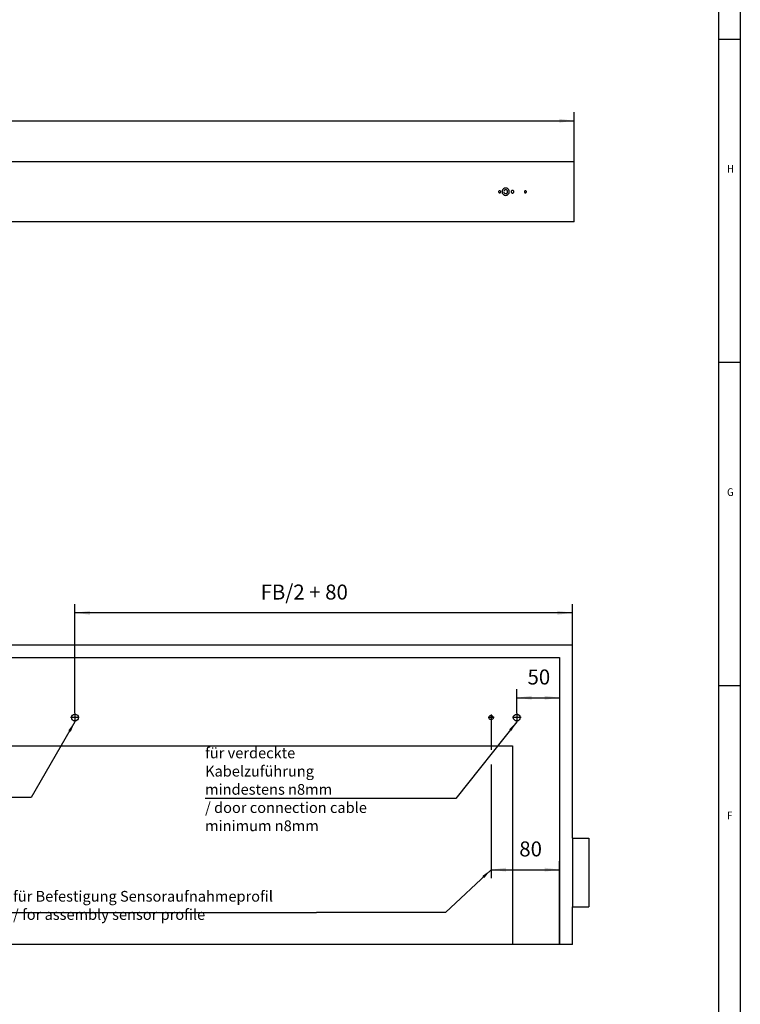
# Model space of a CAD drawing. Units: inches. Extents: x 0 to 1206, y 0 to 831.
# Drawn here: x 1011 to 1179, y 379 to 609 of the extents above; entities that cross this region are included whole.
import ezdxf

# ---------------------------------------------------------------- set-up
doc = ezdxf.new("R2010")
doc.units = ezdxf.units.IN
doc.linetypes.add('DOT_CENTER', pattern=[14, 12, -1, 0, -1])
doc.layers.add('1', color=7, linetype='Continuous')
doc.styles.add('CONVERTER_11', font='txt.shx', dxfattribs={"width": 0.9})
doc.dimstyles.new('ME10_DIM_19', dxfattribs={"dimtxt": 17.5, "dimasz": 17.5, "dimexe": 10, "dimexo": 0, "dimgap": 10, "dimtad": 1, "dimdsep": 46, "dimtxsty": 'CONVERTER_11', "dimsah": 1, "dimcen": 0.09, "dimclrd": 3, "dimclre": 3, "dimclrt": 4, "dimadec": 0, "dimazin": 0, "dimtfac": 1, "dimtdec": 4, "dimtix": 1, "dimtmove": 0, "dimatfit": 3, "dimfxl": 1, "dimtolj": 1, "dimtzin": 0, "dimarcsym": 0})
doc.dimstyles.new('ME10_DIM_20', dxfattribs={"dimtxt": 17.5, "dimasz": 17.5, "dimexe": 10, "dimexo": 0, "dimgap": 10, "dimtad": 1, "dimdsep": 46, "dimtxsty": 'CONVERTER_11', "dimsah": 1, "dimcen": 0.09, "dimclrd": 3, "dimclre": 3, "dimclrt": 4, "dimadec": 0, "dimazin": 0, "dimtfac": 1, "dimtdec": 4, "dimtix": 1, "dimtmove": 0, "dimatfit": 3, "dimfxl": 1, "dimtolj": 1, "dimtzin": 0, "dimarcsym": 0})
doc.dimstyles.new('ME10_DIM_21', dxfattribs={"dimtxt": 17.5, "dimasz": 17.5, "dimexe": 10, "dimexo": 0, "dimgap": 10, "dimtad": 1, "dimdsep": 46, "dimtxsty": 'CONVERTER_11', "dimsah": 1, "dimcen": 0.09, "dimclrd": 3, "dimclre": 3, "dimclrt": 4, "dimadec": 0, "dimazin": 0, "dimtfac": 1, "dimtdec": 4, "dimtix": 1, "dimtmove": 0, "dimatfit": 3, "dimfxl": 1, "dimtolj": 1, "dimtzin": 0, "dimarcsym": 0})
doc.dimstyles.new('ME10_DIM_35', dxfattribs={"dimtxt": 17.5, "dimasz": 17.5, "dimexe": 10, "dimexo": 0, "dimgap": 10, "dimtad": 1, "dimdsep": 46, "dimtxsty": 'CONVERTER_11', "dimsah": 1, "dimcen": 0.09, "dimclrd": 3, "dimclre": 3, "dimclrt": 4, "dimadec": 0, "dimazin": 0, "dimtfac": 1, "dimtdec": 4, "dimtix": 1, "dimtmove": 0, "dimatfit": 3, "dimfxl": 1, "dimtolj": 1, "dimtzin": 0, "dimarcsym": 0})
doc.dimstyles.get("Standard").update_dxf_attribs({"dimtxt": 0.18, "dimasz": 0.18, "dimexe": 0.18, "dimexo": 0.0625, "dimgap": 0.09, "dimtad": 0, "dimtih": 1, "dimtoh": 1, "dimdec": 4, "dimzin": 0, "dimdsep": 46, "dimtxsty": 'Standard', "dimcen": 0.09, "dimadec": 0, "dimazin": 0, "dimtfac": 1, "dimtdec": 4, "dimtofl": 0, "dimtmove": 0, "dimatfit": 3, "dimfxl": 1, "dimtolj": 1, "dimtzin": 0, "dimarcsym": 0})

# ---------------------------------------------------------------- blocks, each defined once
blk = doc.blocks.new('70106-ep27-90-10-10__71', base_point=(4697, 1962.5))
at = {"color": 1, "linetype": 'Continuous'}
for p, q in [((4697, 2312.7), (5699, 2312.7)), ((5699, 2086.7), (5699, 2312.7)), ((4712, 2297.7), (5684, 2297.7)), ((5684, 2297.7), (5684, 1962.5)), ((4782, 2194.7), (5629, 2194.7)), ((5629, 2194.7), (5629, 1962.5)), ((5699, 2086.7), (5699, 2006.7)), ((5699, 2086.7), (5718, 2086.7)), ((5718, 2086.7), (5718, 2006.7)), ((5699, 1962.5), (5699, 2006.7)), ((5699, 2006.7), (5718, 2006.7)), ((5684, 1962.5), (5629, 1962.5)), ((5699, 1962.5), (5684, 1962.5))]:
    blk.add_line(p, q, dxfattribs=at)
for centre, radius in [((5118, 2227.7), 4), ((5634, 2227.7), 4), ((5604, 2227.7), 2.5)]:
    blk.add_circle(centre, radius, dxfattribs=at)
at = {"layer": '1', "color": 3, "linetype": 'DOT_CENTER'}
for p, q in [((5118, 2232.7), (5118, 2222.7)), ((5604, 2231.2), (5604, 2224.2)), ((5634, 2232.7), (5634, 2222.7)), ((5123, 2227.7), (5113, 2227.7)), ((5607.5, 2227.7), (5600.5, 2227.7)), ((5639, 2227.7), (5629, 2227.7))]:
    blk.add_line(p, q, dxfattribs=at)
blk = doc.blocks.new('70106-ep27-90-10-20__72', base_point=(4782, 1962.5))
at = {"color": 1, "linetype": 'Continuous'}
blk.add_line((5629, 1962.5), (4782, 1962.5), dxfattribs=at)
blk = doc.blocks.new('70106-ep27-90-10__73', base_point=(4697, 1962.5))
for name, p in [('70106-ep27-90-10-10__71', (4697, 1962.5)), ('70106-ep27-90-10-20__72', (4782, 1962.5))]:
    blk.add_blockref(name, p)
blk = doc.blocks.new('70106-ep27-90__74', base_point=(3702, 1962.5))
blk.add_blockref('70106-ep27-90-10__73', (4697, 1962.5))
blk = doc.blocks.new('70106-ep27__75', base_point=(3702, 1962.5))
blk.add_blockref('70106-ep27-90__74', (3702, 1962.5))
blk = doc.blocks.new('*D493')
at = {"layer": '1', "color": 3, "linetype": 'Continuous'}
for p, q in [((5118, 2232.7), (5118, 2360)), ((5699, 2312.7), (5699, 2360)), ((5699, 2350), (5118, 2350))]:
    blk.add_line(p, q, dxfattribs=at)
at = {"layer": '1', "color": 3}
for points in [[(5135.5, 2352.3), (5135.5, 2347.7), (5118, 2350)], [(5681.5, 2347.7), (5681.5, 2352.3), (5699, 2350)]]:
    blk.add_solid(points, dxfattribs=at)
at = {"layer": '1', "color": 4, "insert": (5334.8, 2360), "char_height": 17.5, "attachment_point": 7, "rotation": 0.0001, "line_spacing_factor": 0.60024, "style": 'CONVERTER_11'}
blk.add_mtext('FB/2 + 80', dxfattribs=at)
blk = doc.blocks.new('*D494')
at = {"layer": '1', "color": 3, "linetype": 'Continuous'}
for p, q in [((5684, 2297.7), (5684, 2240.8)), ((5634, 2232.7), (5634, 2260.8)), ((5634, 2250.8), (5684, 2250.8))]:
    blk.add_line(p, q, dxfattribs=at)
at = {"layer": '1', "color": 3}
for points in [[(5651.5, 2253.1), (5651.5, 2248.5), (5634, 2250.8)], [(5666.5, 2248.5), (5666.5, 2253.1), (5684, 2250.8)]]:
    blk.add_solid(points, dxfattribs=at)
at = {"layer": '1', "color": 4, "insert": (5646.5, 2260.8), "char_height": 17.5, "attachment_point": 7, "rotation": 0.0001, "line_spacing_factor": 0.60024, "style": 'CONVERTER_11'}
blk.add_mtext('50', dxfattribs=at)
blk = doc.blocks.new('*D495')
at = {"layer": '1', "color": 3, "linetype": 'Continuous'}
for p, q in [((5604, 2224.2), (5604, 2189.8)), ((5604, 2172.7), (5604, 2040)), ((5684, 1962.5), (5684, 2060)), ((5604, 2050), (5684, 2050))]:
    blk.add_line(p, q, dxfattribs=at)
at = {"layer": '1', "color": 3}
for points in [[(5621.5, 2052.3), (5621.5, 2047.7), (5604, 2050)], [(5666.5, 2047.7), (5666.5, 2052.3), (5684, 2050)]]:
    blk.add_solid(points, dxfattribs=at)
at = {"layer": '1', "color": 4, "insert": (5636.9, 2060), "char_height": 17.5, "attachment_point": 7, "rotation": 0.0001, "line_spacing_factor": 0.60024, "style": 'CONVERTER_11'}
blk.add_mtext('80', dxfattribs=at)
blk = doc.blocks.new('70106-2-0355-EZ1982', base_point=(3719, 2806.7))
at = {"color": 1, "linetype": 'Continuous'}
for p, q in [((5701, 2876.7), (3719, 2876.7)), ((5701, 2874.2), (5701, 2876.7)), ((5701, 2809.2), (5701, 2874.2)), ((5612.9, 2842.2), (5612.8, 2841.9)), ((5612.8, 2841.9), (5612.8, 2841.7)), ((5612.8, 2841.7), (5612.8, 2841.6)), ((5612.8, 2841.6), (5612.8, 2841.4)), ((5612.8, 2841.4), (5612.9, 2841.2)), ((5613.1, 2842.5), (5612.9, 2842.2)), ((5612.9, 2842.2), (5612.9, 2842.2)), ((5612.9, 2841.2), (5613, 2841)), ((5613, 2841), (5613.2, 2840.8)), ((5613.2, 2842.5), (5613.1, 2842.5)), ((5613.4, 2842.7), (5613.2, 2842.5)), ((5613.2, 2840.8), (5613.4, 2840.7)), ((5613.2, 2840.8), (5613.2, 2840.8)), ((5613.5, 2842.8), (5613.4, 2842.7)), ((5613.4, 2840.7), (5613.5, 2840.6)), ((5613.6, 2842.8), (5613.5, 2842.8)), ((5613.5, 2840.6), (5613.7, 2840.5)), ((5613.8, 2842.9), (5613.6, 2842.8)), ((5613.7, 2840.5), (5614, 2840.5)), ((5614.2, 2842.9), (5613.8, 2842.9)), ((5614, 2840.5), (5614.3, 2840.5)), ((5614.4, 2842.8), (5614.2, 2842.9)), ((5614.3, 2840.5), (5614.5, 2840.6)), ((5614.5, 2842.8), (5614.4, 2842.8)), ((5614.6, 2842.7), (5614.5, 2842.8)), ((5614.5, 2840.6), (5614.6, 2840.7)), ((5614.8, 2842.5), (5614.6, 2842.7)), ((5614.6, 2840.7), (5614.8, 2840.8)), ((5614.9, 2842.5), (5614.8, 2842.5)), ((5614.8, 2840.8), (5615, 2841)), ((5614.8, 2840.8), (5614.8, 2840.8)), ((5615.1, 2842.2), (5614.9, 2842.5)), ((5615, 2841), (5615.1, 2841.2)), ((5615.1, 2842.2), (5615.1, 2842.2)), ((5615.2, 2841.9), (5615.1, 2842.2)), ((5615.1, 2841.2), (5615.2, 2841.4)), ((5615.2, 2841.7), (5615.2, 2841.9)), ((5615.2, 2841.6), (5615.2, 2841.7)), ((5615.2, 2841.4), (5615.2, 2841.6)), ((5616.9, 2842.9), (5616.8, 2842)), ((5616.8, 2842), (5616.8, 2841.7)), ((5616.8, 2841.7), (5616.8, 2841)), ((5616.8, 2841), (5617.1, 2840)), ((5617.3, 2843.8), (5616.9, 2842.9)), ((5617.9, 2844.6), (5617.3, 2843.8)), ((5618, 2844.7), (5617.9, 2844.6)), ((5618.3, 2845), (5618, 2844.7)), ((5618.6, 2845.2), (5618.3, 2845)), ((5619.7, 2845.8), (5618.6, 2845.2)), ((5618.8, 2841.7), (5618.8, 2841.6)), ((5618.8, 2841.7), (5618.8, 2841.7)), ((5618.8, 2841.7), (5618.8, 2841.6)), ((5618.8, 2841.6), (5618.8, 2841.4)), ((5618.8, 2841.4), (5618.8, 2841.4)), ((5618.8, 2841.4), (5618.9, 2841)), ((5618.8, 2841.4), (5618.9, 2841)), ((5619.1, 2842.8), (5618.9, 2842.6)), ((5619, 2842.7), (5618.9, 2842.6)), ((5618.9, 2842.6), (5618.9, 2842.6)), ((5618.9, 2842.6), (5618.9, 2842.6)), ((5618.9, 2842.6), (5618.9, 2842.6)), ((5618.9, 2842.6), (5618.9, 2842.6)), ((5618.9, 2841), (5618.9, 2840.8)), ((5618.9, 2841), (5618.9, 2840.8)), ((5618.9, 2840.8), (5619, 2840.7)), ((5618.9, 2840.8), (5618.9, 2840.8)), ((5618.9, 2840.8), (5619, 2840.7)), ((5618.9, 2840.8), (5618.9, 2840.8)), ((5619.1, 2842.8), (5619, 2842.7)), ((5619, 2840.7), (5619.1, 2840.5)), ((5619, 2840.7), (5619.1, 2840.5)), ((5619.4, 2843.2), (5619.1, 2842.8)), ((5619.1, 2840.5), (5619.1, 2840.4)), ((5619.1, 2840.5), (5619.4, 2840.1)), ((5619.1, 2840.5), (5619.1, 2840.5)), ((5619.1, 2840.4), (5619.5, 2840)), ((5619.8, 2843.6), (5619.4, 2843.3)), ((5619.4, 2843.3), (5619.4, 2843.2)), ((5619.4, 2843.3), (5619.4, 2843.3)), ((5619.4, 2843.3), (5619.4, 2843.3)), ((5619.4, 2843.3), (5619.4, 2843.2)), ((5621, 2845.9), (5619.7, 2845.8)), ((5620.1, 2843.8), (5619.8, 2843.6)), ((5620.3, 2843.8), (5620.1, 2843.8)), ((5621, 2843.9), (5620.3, 2843.8)), ((5621, 2845.9), (5621, 2845.9)), ((5622.3, 2845.8), (5621, 2845.9)), ((5621, 2843.9), (5621, 2843.9)), ((5621, 2843.9), (5621, 2843.9)), ((5621, 2843.9), (5621, 2843.9)), ((5621.7, 2843.8), (5621, 2843.9)), ((5621, 2843.9), (5621, 2843.9)), ((5621, 2843.9), (5621, 2843.9)), ((5621, 2843.9), (5621, 2843.9)), ((5621.9, 2843.8), (5621.7, 2843.8)), ((5621.7, 2843.8), (5621.7, 2843.8)), ((5621.9, 2843.8), (5621.7, 2843.8)), ((5621.9, 2843.8), (5621.9, 2843.8)), ((5622.2, 2843.6), (5621.9, 2843.8)), ((5621.9, 2843.8), (5621.9, 2843.8)), ((5622.3, 2843.5), (5622.2, 2843.6)), ((5622.5, 2843.4), (5622.2, 2843.6)), ((5623.4, 2845.2), (5622.3, 2845.8)), ((5622.5, 2843.4), (5622.3, 2843.5)), ((5622.6, 2843.3), (5622.5, 2843.4)), ((5622.6, 2843.3), (5622.6, 2843.3)), ((5622.7, 2843.2), (5622.6, 2843.3)), ((5622.6, 2843.3), (5622.6, 2843.3)), ((5622.6, 2840.1), (5622.8, 2840.4)), ((5622.6, 2840.1), (5622.6, 2840.1)), ((5623.1, 2842.6), (5622.7, 2843.2)), ((5622.8, 2840.4), (5623.1, 2840.8)), ((5623.1, 2842.6), (5623.1, 2842.6)), ((5623.2, 2841.9), (5623.1, 2842.6)), ((5623.1, 2840.9), (5623.2, 2841.5)), ((5623.1, 2840.9), (5623.1, 2841)), ((5623.1, 2840.9), (5623.1, 2840.9)), ((5623.1, 2840.8), (5623.1, 2840.9)), ((5623.1, 2840.8), (5623.1, 2840.9)), ((5623.2, 2841.7), (5623.2, 2841.9)), ((5623.2, 2841.7), (5623.2, 2841.7)), ((5623.2, 2841.5), (5623.2, 2841.7)), ((5623.7, 2845), (5623.4, 2845.2)), ((5624, 2844.7), (5623.7, 2845)), ((5624.1, 2844.6), (5624, 2844.7)), ((5624.7, 2843.8), (5624.1, 2844.6)), ((5625.1, 2842.9), (5624.7, 2843.8)), ((5624.9, 2840), (5625.2, 2841)), ((5625.2, 2842), (5625.1, 2842.9)), ((5625.2, 2841.7), (5625.2, 2842)), ((5625.2, 2841), (5625.2, 2841.7)), ((5627.6, 2842.3), (5627.5, 2841.9)), ((5627.5, 2841.9), (5627.5, 2841.7)), ((5627.5, 2841.7), (5627.5, 2841.6)), ((5627.5, 2841.6), (5627.5, 2841.3)), ((5627.5, 2841.3), (5627.6, 2841.1)), ((5627.8, 2842.7), (5627.6, 2842.3)), ((5627.6, 2842.3), (5627.6, 2842.3)), ((5627.6, 2841.1), (5627.7, 2840.9)), ((5627.7, 2840.9), (5627.9, 2840.6)), ((5627.9, 2842.8), (5627.8, 2842.7)), ((5628.2, 2843), (5627.9, 2842.8)), ((5627.9, 2840.6), (5628.2, 2840.4)), ((5627.9, 2840.6), (5627.9, 2840.6)), ((5628.4, 2843.1), (5628.2, 2843)), ((5628.2, 2840.4), (5628.4, 2840.3)), ((5628.7, 2843.2), (5628.4, 2843.1)), ((5628.4, 2843.1), (5628.4, 2843.1)), ((5628.4, 2840.3), (5628.6, 2840.2)), ((5628.6, 2840.2), (5629, 2840.1)), ((5629.3, 2843.2), (5628.7, 2843.2)), ((5629, 2840.1), (5629.4, 2840.2)), ((5629.6, 2843.1), (5629.3, 2843.2)), ((5629.4, 2840.2), (5629.6, 2840.3)), ((5629.6, 2843.1), (5629.6, 2843.1)), ((5629.8, 2843), (5629.6, 2843.1)), ((5629.6, 2840.3), (5629.8, 2840.4)), ((5630.1, 2842.8), (5629.8, 2843)), ((5629.8, 2840.4), (5630.1, 2840.6)), ((5630.2, 2842.7), (5630.1, 2842.8)), ((5630.1, 2840.6), (5630.3, 2840.9)), ((5630.1, 2840.6), (5630.1, 2840.6)), ((5630.4, 2842.3), (5630.2, 2842.7)), ((5630.3, 2840.9), (5630.4, 2841.1)), ((5630.4, 2842.3), (5630.4, 2842.3)), ((5630.5, 2841.9), (5630.4, 2842.3)), ((5630.4, 2841.1), (5630.5, 2841.3)), ((5630.5, 2841.7), (5630.5, 2841.9)), ((5630.5, 2841.6), (5630.5, 2841.7)), ((5630.5, 2841.3), (5630.5, 2841.6)), ((5642.9, 2842.2), (5642.8, 2841.9)), ((5642.8, 2841.9), (5642.8, 2841.7)), ((5642.8, 2841.7), (5642.8, 2841.6)), ((5642.8, 2841.6), (5642.8, 2841.4)), ((5642.8, 2841.4), (5642.9, 2841.2)), ((5643.1, 2842.5), (5642.9, 2842.2)), ((5642.9, 2842.2), (5642.9, 2842.2)), ((5642.9, 2841.2), (5643, 2841)), ((5643, 2841), (5643.2, 2840.8)), ((5643.2, 2842.5), (5643.1, 2842.5)), ((5643.4, 2842.7), (5643.2, 2842.5)), ((5643.2, 2840.8), (5643.4, 2840.7)), ((5643.2, 2840.8), (5643.2, 2840.8)), ((5643.5, 2842.8), (5643.4, 2842.7)), ((5643.4, 2840.7), (5643.5, 2840.6)), ((5643.6, 2842.8), (5643.5, 2842.8)), ((5643.5, 2840.6), (5643.7, 2840.5)), ((5643.8, 2842.9), (5643.6, 2842.8)), ((5643.7, 2840.5), (5644, 2840.5)), ((5644.2, 2842.9), (5643.8, 2842.9)), ((5644, 2840.5), (5644.3, 2840.5)), ((5644.4, 2842.8), (5644.2, 2842.9)), ((5644.3, 2840.5), (5644.5, 2840.6)), ((5644.5, 2842.8), (5644.4, 2842.8)), ((5644.6, 2842.7), (5644.5, 2842.8)), ((5644.5, 2840.6), (5644.6, 2840.7)), ((5644.8, 2842.5), (5644.6, 2842.7)), ((5644.6, 2840.7), (5644.8, 2840.8)), ((5644.9, 2842.5), (5644.8, 2842.5)), ((5644.8, 2840.8), (5645, 2841)), ((5644.8, 2840.8), (5644.8, 2840.8)), ((5645.1, 2842.2), (5644.9, 2842.5)), ((5645, 2841), (5645.1, 2841.2)), ((5645.1, 2842.2), (5645.1, 2842.2)), ((5645.2, 2841.9), (5645.1, 2842.2)), ((5645.1, 2841.2), (5645.2, 2841.4)), ((5645.2, 2841.7), (5645.2, 2841.9)), ((5645.2, 2841.6), (5645.2, 2841.7)), ((5645.2, 2841.4), (5645.2, 2841.6)), ((5617.1, 2840), (5617.6, 2839.2)), ((5617.6, 2839.2), (5618, 2838.7)), ((5618, 2838.7), (5618.3, 2838.4)), ((5618.3, 2838.4), (5619.1, 2837.9)), ((5619.1, 2837.9), (5620, 2837.6)), ((5619.5, 2840), (5620.1, 2839.6)), ((5620, 2837.6), (5621, 2837.4)), ((5620.1, 2839.6), (5620.8, 2839.5)), ((5620.1, 2839.6), (5620.1, 2839.6)), ((5620.8, 2839.5), (5621, 2839.4)), ((5621, 2839.4), (5621.5, 2839.5)), ((5621, 2839.4), (5621, 2839.4)), ((5621, 2837.4), (5622, 2837.6)), ((5621, 2837.4), (5621, 2837.4)), ((5621.5, 2839.5), (5621.9, 2839.6)), ((5621.9, 2839.6), (5622.2, 2839.8)), ((5622, 2837.6), (5622.9, 2837.9)), ((5622.2, 2839.8), (5622.6, 2840.1)), ((5622.9, 2837.9), (5623.7, 2838.4)), ((5623.7, 2838.4), (5624, 2838.7)), ((5624, 2838.7), (5624.4, 2839.2)), ((5624.4, 2839.2), (5624.9, 2840)), ((5701, 2806.7), (3719, 2806.7)), ((5701, 2806.7), (5701, 2809.2))]:
    blk.add_line(p, q, dxfattribs=at)
blk = doc.blocks.new('70106-ep27-60-21__84', base_point=(3719, 2806.7))
blk.add_blockref('70106-2-0355-EZ1982', (3719, 2806.7))
blk = doc.blocks.new('70106-ep27__85', base_point=(3719, 2806.7))
blk.add_blockref('70106-ep27-60-21__84', (3719, 2806.7))
blk = doc.blocks.new('*D509')
at = {"layer": '1', "color": 3, "linetype": 'Continuous'}
for p, q in [((3719, 2874.2), (3719, 2934.6)), ((5701, 2874.2), (5701, 2934.6)), ((3719, 2924.6), (5701, 2924.6))]:
    blk.add_line(p, q, dxfattribs=at)
at = {"layer": '1', "color": 3}
for points in [[(3736.5, 2926.9), (3736.5, 2922.3), (3719, 2924.6)], [(5683.5, 2922.3), (5683.5, 2926.9), (5701, 2924.6)]]:
    blk.add_solid(points, dxfattribs=at)
at = {"layer": '1', "color": 4, "insert": (4654.7, 2934.6), "char_height": 17.5, "attachment_point": 7, "rotation": 0.0001, "line_spacing_factor": 0.60024, "style": 'CONVERTER_11'}
blk.add_mtext('B-4', dxfattribs=at)
blk = doc.blocks.new('a0kl')
at = {"color": 2, "linetype": 'Continuous'}
blk.add_line((1179, 831), (1179, 0), dxfattribs=at)
at = {"layer": '1', "color": 3, "linetype": 'Continuous'}
for p, q in [((1174, 43), (1174, 826)), ((1174, 604), (1179, 604)), ((1174, 528.5), (1179, 528.5)), ((1174, 453), (1179, 453))]:
    blk.add_line(p, q, dxfattribs=at)
at = {"layer": '1', "color": 3, "style": 'CONVERTER_11', "width": 0.9}
for s, p in [('H', (1175.91, 572.78)), ('G', (1175.91, 497.28)), ('F', (1175.91, 421.78))]:
    blk.add_text(s, height=1.8, dxfattribs=at).set_placement(p)
blk = doc.blocks.new('Rahmen__397')
at = {"layer": '1'}
blk.add_blockref('a0kl', (0, 0), dxfattribs=at)
blk = doc.blocks.new('FV5', base_point=(4710, 2220))
at = {"layer": '1', "color": 3}
for points in [[(5113.157, 2211.052), (5110.31, 2212.702), (5118, 2222.693)], [(5627.511, 2211.883), (5624.934, 2213.931), (5634, 2222.693)], [(5595.997, 2040.258), (5593.748, 2042.661), (5604, 2050)]]:
    blk.add_solid(points, dxfattribs=at)
blk.add_blockref('70106-ep27__75', (3702, 1962.493))
at = {"layer": '1', "color": 4, "char_height": 12.5, "attachment_point": 7, "line_spacing_factor": 1.020408, "style": 'CONVERTER_11'}
for s, insert in [('für verdeckte Kabelzuführung \\Pmindestens {\\Fgdt;n}8mm\\P/ door connection cable \\Pminimum {\\Fgdt;n}8mm', (5270, 2095)), ('für Befestigung Sensoraufnahmeprofil\\P/ for assembly sensor profile', (5045.746, 1987.493))]:
    blk.add_mtext(s, dxfattribs=dict(at, insert=insert))
at = {"layer": '1'}
dim = blk.add_linear_dim(base=(5699, 2350), p1=(5118, 2232.693), p2=(5699, 2312.693), text='FB/2 + 80', dimstyle='ME10_DIM_19', dxfattribs=at)
dim.commit()
dim.dimension.update_dxf_attribs({"geometry": '*D493', "text_midpoint": (5400, 2368.75), "text_rotation": 0.000139})
for base, p1, p2, dimstyle, picture, middle in [((5634, 2250.776), (5684, 2297.693), (5634, 2232.693), 'ME10_DIM_20', '*D494', (5659.629, 2269.526)), ((5604, 2050), (5684, 1962.493), (5604, 2224.193), 'ME10_DIM_21', '*D495', (5650, 2068.75))]:
    dim = blk.add_linear_dim(base=base, p1=p1, p2=p2, dimstyle=dimstyle, dxfattribs=at)
    dim.commit()
    dim.dimension.update_dxf_attribs({"geometry": picture, "text_midpoint": middle, "text_rotation": 0.000139})
at = {"layer": '1', "color": 3, "linetype": 'Continuous', "has_arrowhead": 0}
for points in [[(5118, 2222.693), (5066.755, 2134.246), (4808.177, 2134.246)], [(5634, 2222.693), (5562.816, 2133.125), (5270, 2133.125)], [(4792, 2052.689), (4842.201, 2000), (5400, 2000)], [(5604, 2050), (5550.567, 2000), (5400, 2000)]]:
    blk.add_leader(points, dimstyle='Standard', dxfattribs=at)
blk = doc.blocks.new('VordansC__86', base_point=(4710, 2725))
blk.add_blockref('70106-ep27__85', (3719, 2806.693))
at = {"layer": '1'}
dim = blk.add_linear_dim(base=(3719, 2924.621), p1=(5701, 2874.206), p2=(3719, 2874.206), text='B-4', dimstyle='ME10_DIM_35', dxfattribs=at)
dim.commit()
dim.dimension.update_dxf_attribs({"geometry": '*D509', "text_midpoint": (4675.309, 2943.371), "text_rotation": 0.000139})

msp = doc.modelspace()

# ---------------------------------------------------------------- block references
msp.add_blockref('Rahmen__397', (0, 0))
at = {"xscale": 0.2, "yscale": 0.2, "zscale": 0.2}
for name, p in [('VordansC__86', (942, 545)), ('FV5', (942, 444))]:
    msp.add_blockref(name, p, dxfattribs=at)

doc.saveas('drawing.dxf')
